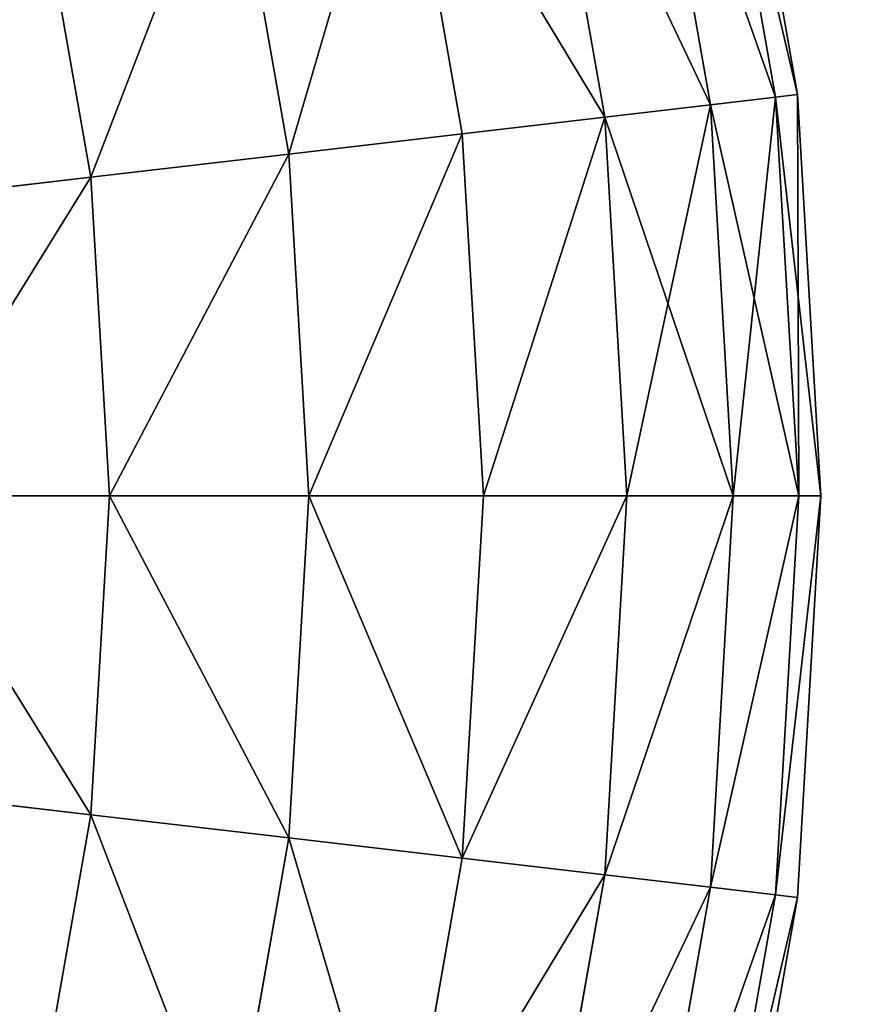
# Model space of a CAD drawing. Units: centimetres. Extents: x -340 to 340, y -257 to 257.
# Drawn here: x -155 to -155, y 25 to 26 of the extents above; entities that cross this region are included whole.
import ezdxf

# ---------------------------------------------------------------- set-up
doc = ezdxf.new("R2010")
doc.units = ezdxf.units.CM
doc.header["$LTSCALE"] = 2.54

# ---------------------------------------------------------------- blocks, each defined once
blk = doc.blocks.new('3DGeom~166_Defintion')
at = {"color": 18, "true_color": 0x000000}
mesh = blk.add_polyface(dxfattribs=at)
corners = [(6523.1225, 5772.2492, 22.6113), (6529.4035, 8305.9681, 22.6113), (6523.1225, 8299.6871, 22.6113), (6529.4035, 5765.9681, 22.6113), (6692.0772, 5765.9681, 22.6113), (6692.0772, 8305.9681, 22.6113), (6698.3582, 5772.2492, 22.6113), (6698.3582, 5780.4147, 22.6113), (7741.7054, 5765.9681, 22.6113), (7735.425, 5780.4147, 22.6113), (7735.425, 5772.2492, 22.6113), (7735.425, 8291.5216, 22.6113), (7735.425, 8299.6871, 22.6113), (7741.7054, 8305.9681, 22.6113), (7807.8026, 5765.9681, 22.6113), (7807.802, 8305.9681, 22.6113), (7814.0843, 8299.6871, 22.6113), (7814.0843, 5772.2498, 22.6113), (7814.0879, 8264.5141, 22.6113), (7814.0879, 5807.4221, 22.6113), (7858.2823, 8264.5141, 22.6113), (7858.2823, 5807.4221, 22.6113), (7912.0702, 8222.1281, 22.6113), (7912.0702, 5849.8081, 22.6113), (6698.508, 5781.5521, 22.6113), (6698.3582, 8291.5216, 22.6113), (6698.508, 8290.3841, 22.6113), (6698.947, 5782.613, 22.6113), (6698.947, 8289.3233, 22.6113), (6699.6461, 8288.4128, 22.6113), (6699.6461, 5783.5234, 22.6113), (6700.5565, 8287.7144, 22.6113), (6700.5565, 5784.2219, 22.6113), (6701.6168, 8287.2753, 22.6113), (6701.6168, 5784.6615, 22.6113), (6702.7548, 8287.125, 22.6113), (6702.7548, 5784.8113, 22.6113), (7731.0284, 5784.8113, 22.6113), (7731.0284, 8287.125, 22.6113), (7732.1658, 5784.6615, 22.6113), (7732.1658, 8287.2753, 22.6113), (7733.2267, 5784.2219, 22.6113), (7733.2267, 8287.7144, 22.6113), (7734.1371, 5783.5234, 22.6113), (7734.1371, 8288.4128, 22.6113), (7734.8356, 5782.613, 22.6113), (7734.8356, 8289.3233, 22.6113), (7735.2746, 8290.3841, 22.6113), (7735.2746, 5781.5521, 22.6113), (6698.3582, 8299.6871, 22.6113)]
mesh.append_faces([[corners[k] for k in face] for face in [(0, 1, 2), (8, 9, 10), (22, 21, 23)]], dxfattribs={"vtx0": -1, "color": 18})
mesh.append_faces([[corners[k] for k in face] for face in [(1, 4, 5), (11, 8, 12), (12, 8, 13), (13, 14, 15), (15, 14, 16), (16, 17, 18), (18, 19, 20), (20, 21, 22), (24, 25, 7), (25, 24, 26), (26, 27, 28), (28, 27, 29), (29, 30, 31), (31, 32, 33), (33, 34, 35), (35, 37, 38), (38, 39, 40), (40, 41, 42), (42, 43, 44), (44, 45, 46), (46, 45, 47), (47, 9, 11), (49, 7, 25)]], dxfattribs={"vtx0": -1, "vtx1": -1, "color": 18})
mesh.append_faces([[corners[k] for k in face] for face in [(9, 8, 11)]], dxfattribs={"vtx0": -1, "vtx1": -1, "vtx2": -1, "color": 18})
mesh.append_faces([[corners[k] for k in face] for face in [(1, 0, 3), (1, 3, 4), (5, 4, 6), (5, 6, 7), (13, 8, 14), (16, 14, 17), (18, 17, 19), (20, 19, 21), (26, 24, 27), (29, 27, 30), (31, 30, 32), (33, 32, 34), (35, 34, 36), (35, 36, 37), (38, 37, 39), (40, 39, 41), (42, 41, 43), (44, 43, 45), (47, 45, 48), (47, 48, 9), (7, 49, 5)]], dxfattribs={"vtx0": -1, "vtx2": -1, "color": 18})
mesh = blk.add_polyface(dxfattribs=at)
corners = [(7741.7054, 8305.9681, 0), (7735.425, 8291.5216, 0), (7735.425, 8299.6871, 0), (7735.425, 5780.4147, 0), (7735.425, 5772.2492, 0), (7741.7054, 5765.9681, 0), (7807.8026, 5765.9681, 0), (7807.802, 8305.9681, 0), (7814.0843, 8299.6871, 0), (7814.0843, 5772.2498, 0), (7814.0879, 8264.5141, 0), (7814.0879, 5807.4221, 0), (7858.2823, 8264.5141, 0), (7858.2823, 5807.4221, 0), (7912.0702, 8222.1281, 0), (7912.0702, 5849.8081, 0), (6529.4035, 8305.9681, 0), (6523.1225, 5772.2492, 0), (6523.1225, 8299.6871, 0), (6529.4035, 5765.9681, 0), (6692.0772, 5765.9681, 0), (6692.0772, 8305.9681, 0), (6698.3582, 8299.6871, 0), (6698.3582, 5780.4147, 0), (6698.3582, 8291.5216, 0), (6698.508, 5781.5521, 0), (6698.508, 8290.3841, 0), (6698.947, 5782.613, 0), (6698.947, 8289.3233, 0), (6699.6461, 8288.4128, 0), (6699.6461, 5783.5234, 0), (6700.5565, 8287.7144, 0), (6700.5565, 5784.2219, 0), (6701.6168, 8287.2753, 0), (6701.6168, 5784.6615, 0), (6702.7548, 8287.125, 0), (6702.7548, 5784.8113, 0), (7731.0284, 8287.125, 0), (7731.0284, 5784.8113, 0), (7732.1658, 5784.6615, 0), (7732.1658, 8287.2753, 0), (7733.2267, 8287.7144, 0), (7733.2267, 5784.2219, 0), (7734.1371, 5783.5234, 0), (7734.1371, 8288.4128, 0), (7734.8356, 5782.613, 0), (7734.8356, 8289.3233, 0), (7735.2746, 8290.3841, 0), (7735.2746, 5781.5521, 0), (6698.3582, 5772.2492, 0)]
mesh.append_faces([[corners[k] for k in face] for face in [(0, 1, 2), (13, 14, 15), (16, 17, 18)]], dxfattribs={"vtx0": -1, "color": 18})
mesh.append_faces([[corners[k] for k in face] for face in [(3, 0, 4), (4, 0, 5), (5, 0, 6), (6, 8, 9), (9, 10, 11), (11, 12, 13), (17, 16, 19), (19, 16, 20), (23, 24, 25), (25, 26, 27), (27, 29, 30), (30, 31, 32), (32, 33, 34), (34, 35, 36), (36, 37, 38), (38, 37, 39), (39, 41, 42), (42, 41, 43), (43, 44, 45), (45, 47, 48), (48, 47, 3)]], dxfattribs={"vtx0": -1, "vtx1": -1, "color": 18})
mesh.append_faces([[corners[k] for k in face] for face in [(1, 0, 3), (20, 22, 23)]], dxfattribs={"vtx0": -1, "vtx1": -1, "vtx2": -1, "color": 18})
mesh.append_faces([[corners[k] for k in face] for face in [(6, 0, 7), (6, 7, 8), (9, 8, 10), (11, 10, 12), (13, 12, 14), (20, 16, 21), (20, 21, 22), (23, 22, 24), (25, 24, 26), (27, 26, 28), (27, 28, 29), (30, 29, 31), (32, 31, 33), (34, 33, 35), (36, 35, 37), (39, 37, 40), (39, 40, 41), (43, 41, 44), (45, 44, 46), (45, 46, 47), (3, 47, 1)]], dxfattribs={"vtx0": -1, "vtx2": -1, "color": 18})
mesh.append_faces([[corners[k] for k in face] for face in [(49, 20, 23)]], dxfattribs={"vtx1": -1, "color": 18})
blk = doc.blocks.new('Group89#1')
at = {"color": 0, "xscale": 0.07960631152776283, "yscale": 0.07960631152776283, "zscale": 0.07960631152776283}
blk.add_blockref('3DGeom~166_Defintion', (-558.07887, -541.86015, 18.6), dxfattribs=at)
blk = doc.blocks.new('Group88#1')
at = {"color": 0}
blk.add_blockref('Group89#1', (0, 0), dxfattribs=at)
blk = doc.blocks.new('3DGeom~702_Defintion')
at = {"color": 0}
for p, q in [((-538.68, 62.96, 180.78), (-527.73, 125.07, 180.78)), ((-538.68, 62.96, 1807.83), (-527.73, 125.07, 1807.83)), ((-538.68, 62.96, 180.78), (-527.73, 125.07, 180.78)), ((-538.68, 62.96, 1807.83), (-527.73, 125.07, 1807.83)), ((-524.35, 124.27, 145.51), (-535.23, 62.56, 145.51)), ((-524.35, 124.27, 145.51), (-535.23, 62.56, 145.51)), ((-524.35, 124.27, 1843.1), (-535.23, 62.56, 1843.1)), ((-524.35, 124.27, 1843.1), (-535.23, 62.56, 1843.1)), ((-514.34, 121.9, 1877.01), (-525.01, 61.37, 1877.01)), ((-514.34, 121.9, 1877.01), (-525.01, 61.37, 1877.01)), ((-498.08, 118.05, 80.35), (-508.42, 59.43, 80.35)), ((-498.08, 118.05, 80.35), (-508.42, 59.43, 80.35)), ((-498.08, 118.05, 1908.27), (-508.42, 59.43, 1908.27)), ((-498.08, 118.05, 1908.27), (-508.42, 59.43, 1908.27)), ((-476.21, 112.86, 52.95), (-486.09, 56.82, 52.95)), ((-476.21, 112.86, 52.95), (-486.09, 56.82, 52.95)), ((-476.21, 112.86, 1935.66), (-486.09, 56.82, 1935.66)), ((-476.21, 112.86, 1935.66), (-486.09, 56.82, 1935.66)), ((-449.55, 106.55, 30.47), (-458.88, 53.64, 30.47)), ((-449.55, 106.55, 30.47), (-458.88, 53.64, 30.47)), ((-449.55, 106.55, 1958.14), (-458.88, 53.64, 1958.14)), ((-449.55, 106.55, 1958.14), (-458.88, 53.64, 1958.14)), ((-419.14, 99.34, 13.76), (-427.84, 50.01, 13.76)), ((-419.14, 99.34, 13.76), (-427.84, 50.01, 13.76)), ((-419.14, 99.34, 1974.85), (-427.84, 50.01, 1974.85)), ((-419.14, 99.34, 1974.85), (-427.84, 50.01, 1974.85)), ((-542.35, 0, 180.78), (-538.68, 62.96, 180.78)), ((-542.35, 0, 180.78), (-538.68, 62.96, 180.78)), ((-538.88, 0, 145.51), (-535.23, 62.56, 145.51)), ((-538.88, 0, 145.51), (-535.23, 62.56, 145.51)), ((-535.23, 62.56, 1843.1), (-538.88, 0, 1843.1)), ((-535.23, 62.56, 1843.1), (-538.88, 0, 1843.1)), ((-535.23, 62.56, 145.51), (-538.68, 62.96, 180.78)), ((-535.23, 62.56, 145.51), (-538.68, 62.96, 180.78)), ((-538.68, 62.96, 180.78), (-538.68, 62.96, 1807.83)), ((-538.68, 62.96, 180.78), (-538.68, 62.96, 1807.83)), ((-535.23, 62.56, 1843.1), (-538.68, 62.96, 1807.83)), ((-535.23, 62.56, 1843.1), (-538.68, 62.96, 1807.83)), ((-525.01, 61.37, 111.6), (-535.23, 62.56, 145.51)), ((-525.01, 61.37, 111.6), (-535.23, 62.56, 145.51)), ((-535.23, 62.56, 1843.1), (-525.01, 61.37, 1877.01)), ((-535.23, 62.56, 1843.1), (-525.01, 61.37, 1877.01)), ((-525.01, 61.37, 1877.01), (-528.59, 0, 1877.01)), ((-525.01, 61.37, 1877.01), (-528.59, 0, 1877.01)), ((-508.42, 59.43, 80.35), (-525.01, 61.37, 111.6)), ((-508.42, 59.43, 80.35), (-525.01, 61.37, 111.6)), ((-525.01, 61.37, 1877.01), (-508.42, 59.43, 1908.27)), ((-525.01, 61.37, 1877.01), (-508.42, 59.43, 1908.27)), ((-511.88, 0, 80.35), (-508.42, 59.43, 80.35)), ((-511.88, 0, 80.35), (-508.42, 59.43, 80.35)), ((-508.42, 59.43, 1908.27), (-511.88, 0, 1908.27)), ((-508.42, 59.43, 1908.27), (-511.88, 0, 1908.27)), ((-486.09, 56.82, 52.95), (-508.42, 59.43, 80.35)), ((-486.09, 56.82, 52.95), (-508.42, 59.43, 80.35)), ((-508.42, 59.43, 1908.27), (-486.09, 56.82, 1935.66)), ((-508.42, 59.43, 1908.27), (-486.09, 56.82, 1935.66)), ((-489.4, 0, 52.95), (-486.09, 56.82, 52.95)), ((-489.4, 0, 52.95), (-486.09, 56.82, 52.95)), ((-486.09, 56.82, 1935.66), (-489.4, 0, 1935.66)), ((-486.09, 56.82, 1935.66), (-489.4, 0, 1935.66)), ((-458.88, 53.64, 30.47), (-486.09, 56.82, 52.95)), ((-458.88, 53.64, 30.47), (-486.09, 56.82, 52.95)), ((-486.09, 56.82, 1935.66), (-458.88, 53.64, 1958.14)), ((-486.09, 56.82, 1935.66), (-458.88, 53.64, 1958.14)), ((-462, 0, 30.47), (-458.88, 53.64, 30.47)), ((-462, 0, 30.47), (-458.88, 53.64, 30.47)), ((-458.88, 53.64, 1958.14), (-462, 0, 1958.14)), ((-458.88, 53.64, 1958.14), (-462, 0, 1958.14)), ((-427.84, 50.01, 13.76), (-458.88, 53.64, 30.47)), ((-427.84, 50.01, 13.76), (-458.88, 53.64, 30.47)), ((-458.88, 53.64, 1958.14), (-427.84, 50.01, 1974.85)), ((-458.88, 53.64, 1958.14), (-427.84, 50.01, 1974.85)), ((-430.75, 0, 13.76), (-427.84, 50.01, 13.76)), ((-430.75, 0, 13.76), (-427.84, 50.01, 13.76)), ((-427.84, 50.01, 1974.85), (-430.75, 0, 1974.85)), ((-427.84, 50.01, 1974.85), (-430.75, 0, 1974.85)), ((-394.15, 46.07, 3.47), (-427.84, 50.01, 13.76)), ((-394.15, 46.07, 3.47), (-427.84, 50.01, 13.76)), ((-427.84, 50.01, 1974.85), (-394.15, 46.07, 1985.14)), ((-427.84, 50.01, 1974.85), (-394.15, 46.07, 1985.14)), ((-538.68, -62.96, 180.78), (-542.35, 0, 180.78)), ((-542.35, 0, 180.78), (-538.88, 0, 145.51)), ((-542.35, 0, 180.78), (-538.88, 0, 145.51)), ((-542.35, 0, 1807.83), (-542.35, 0, 180.78)), ((-538.68, -62.96, 180.78), (-542.35, 0, 180.78)), ((-542.35, 0, 1807.83), (-542.35, 0, 180.78)), ((-538.88, 0, 1843.1), (-542.35, 0, 1807.83)), ((-538.88, 0, 1843.1), (-542.35, 0, 1807.83)), ((-535.23, -62.56, 145.51), (-538.88, 0, 145.51)), ((-538.88, 0, 145.51), (-528.59, 0, 111.6)), ((-535.23, -62.56, 145.51), (-538.88, 0, 145.51)), ((-538.88, 0, 145.51), (-528.59, 0, 111.6)), ((-528.59, 0, 1877.01), (-538.88, 0, 1843.1)), ((-538.88, 0, 1843.1), (-535.23, -62.56, 1843.1)), ((-538.88, 0, 1843.1), (-535.23, -62.56, 1843.1)), ((-528.59, 0, 1877.01), (-538.88, 0, 1843.1)), ((-525.01, -61.37, 111.6), (-528.59, 0, 111.6)), ((-525.01, -61.37, 111.6), (-528.59, 0, 111.6)), ((-511.88, 0, 1908.27), (-528.59, 0, 1877.01)), ((-528.59, 0, 1877.01), (-525.01, -61.37, 1877.01)), ((-528.59, 0, 1877.01), (-525.01, -61.37, 1877.01)), ((-511.88, 0, 1908.27), (-528.59, 0, 1877.01)), ((-511.88, 0, 80.35), (-489.4, 0, 52.95)), ((-511.88, 0, 80.35), (-489.4, 0, 52.95)), ((-489.4, 0, 1935.66), (-511.88, 0, 1908.27)), ((-511.88, 0, 1908.27), (-508.42, -59.43, 1908.27)), ((-511.88, 0, 1908.27), (-508.42, -59.43, 1908.27)), ((-489.4, 0, 1935.66), (-511.88, 0, 1908.27)), ((-486.09, -56.82, 52.95), (-489.4, 0, 52.95)), ((-489.4, 0, 52.95), (-462, 0, 30.47)), ((-486.09, -56.82, 52.95), (-489.4, 0, 52.95)), ((-489.4, 0, 52.95), (-462, 0, 30.47)), ((-462, 0, 1958.14), (-489.4, 0, 1935.66)), ((-489.4, 0, 1935.66), (-486.09, -56.82, 1935.66)), ((-489.4, 0, 1935.66), (-486.09, -56.82, 1935.66)), ((-462, 0, 1958.14), (-489.4, 0, 1935.66)), ((-458.88, -53.64, 30.47), (-462, 0, 30.47)), ((-462, 0, 30.47), (-430.75, 0, 13.76)), ((-458.88, -53.64, 30.47), (-462, 0, 30.47)), ((-462, 0, 30.47), (-430.75, 0, 13.76)), ((-430.75, 0, 1974.85), (-462, 0, 1958.14)), ((-462, 0, 1958.14), (-458.88, -53.64, 1958.14)), ((-462, 0, 1958.14), (-458.88, -53.64, 1958.14)), ((-430.75, 0, 1974.85), (-462, 0, 1958.14)), ((-427.84, -50.01, 13.76), (-430.75, 0, 13.76)), ((-430.75, 0, 13.76), (-396.83, 0, 3.47)), ((-427.84, -50.01, 13.76), (-430.75, 0, 13.76)), ((-430.75, 0, 13.76), (-396.83, 0, 3.47)), ((-396.83, 0, 1985.14), (-430.75, 0, 1974.85)), ((-430.75, 0, 1974.85), (-427.84, -50.01, 1974.85)), ((-430.75, 0, 1974.85), (-427.84, -50.01, 1974.85)), ((-396.83, 0, 1985.14), (-430.75, 0, 1974.85)), ((-427.84, -50.01, 13.76), (-394.15, -46.07, 3.47)), ((-427.84, -50.01, 13.76), (-394.15, -46.07, 3.47)), ((-394.15, -46.07, 1985.14), (-427.84, -50.01, 1974.85)), ((-394.15, -46.07, 1985.14), (-427.84, -50.01, 1974.85)), ((-458.88, -53.64, 30.47), (-427.84, -50.01, 13.76)), ((-458.88, -53.64, 30.47), (-427.84, -50.01, 13.76)), ((-427.84, -50.01, 1974.85), (-458.88, -53.64, 1958.14)), ((-427.84, -50.01, 1974.85), (-458.88, -53.64, 1958.14)), ((-419.14, -99.34, 13.76), (-427.84, -50.01, 13.76)), ((-419.14, -99.34, 13.76), (-427.84, -50.01, 13.76)), ((-419.14, -99.34, 1974.85), (-427.84, -50.01, 1974.85)), ((-419.14, -99.34, 1974.85), (-427.84, -50.01, 1974.85)), ((-486.09, -56.82, 52.95), (-458.88, -53.64, 30.47)), ((-486.09, -56.82, 52.95), (-458.88, -53.64, 30.47)), ((-458.88, -53.64, 1958.14), (-486.09, -56.82, 1935.66)), ((-458.88, -53.64, 1958.14), (-486.09, -56.82, 1935.66)), ((-449.55, -106.55, 30.47), (-458.88, -53.64, 30.47)), ((-449.55, -106.55, 30.47), (-458.88, -53.64, 30.47)), ((-449.55, -106.55, 1958.14), (-458.88, -53.64, 1958.14)), ((-449.55, -106.55, 1958.14), (-458.88, -53.64, 1958.14)), ((-508.42, -59.43, 80.35), (-486.09, -56.82, 52.95)), ((-508.42, -59.43, 80.35), (-486.09, -56.82, 52.95)), ((-486.09, -56.82, 1935.66), (-508.42, -59.43, 1908.27)), ((-486.09, -56.82, 1935.66), (-508.42, -59.43, 1908.27)), ((-476.21, -112.86, 52.95), (-486.09, -56.82, 52.95)), ((-476.21, -112.86, 52.95), (-486.09, -56.82, 52.95)), ((-476.21, -112.86, 1935.66), (-486.09, -56.82, 1935.66)), ((-476.21, -112.86, 1935.66), (-486.09, -56.82, 1935.66)), ((-525.01, -61.37, 111.6), (-508.42, -59.43, 80.35)), ((-525.01, -61.37, 111.6), (-508.42, -59.43, 80.35)), ((-508.42, -59.43, 1908.27), (-525.01, -61.37, 1877.01)), ((-508.42, -59.43, 1908.27), (-525.01, -61.37, 1877.01)), ((-498.08, -118.05, 1908.27), (-508.42, -59.43, 1908.27)), ((-498.08, -118.05, 1908.27), (-508.42, -59.43, 1908.27)), ((-535.23, -62.56, 145.51), (-525.01, -61.37, 111.6)), ((-535.23, -62.56, 145.51), (-525.01, -61.37, 111.6)), ((-525.01, -61.37, 1877.01), (-535.23, -62.56, 1843.1)), ((-525.01, -61.37, 1877.01), (-535.23, -62.56, 1843.1)), ((-514.34, -121.9, 111.6), (-525.01, -61.37, 111.6)), ((-514.34, -121.9, 111.6), (-525.01, -61.37, 111.6)), ((-514.34, -121.9, 1877.01), (-525.01, -61.37, 1877.01)), ((-514.34, -121.9, 1877.01), (-525.01, -61.37, 1877.01)), ((-535.23, -62.56, 145.51), (-538.68, -62.96, 180.78)), ((-535.23, -62.56, 145.51), (-538.68, -62.96, 180.78)), ((-535.23, -62.56, 1843.1), (-538.68, -62.96, 1807.83)), ((-535.23, -62.56, 1843.1), (-538.68, -62.96, 1807.83)), ((-527.73, -125.07, 180.78), (-538.68, -62.96, 180.78)), ((-527.73, -125.07, 1807.83), (-538.68, -62.96, 1807.83)), ((-538.68, -62.96, 1807.83), (-538.68, -62.96, 180.78)), ((-527.73, -125.07, 180.78), (-538.68, -62.96, 180.78)), ((-538.68, -62.96, 1807.83), (-538.68, -62.96, 180.78)), ((-527.73, -125.07, 1807.83), (-538.68, -62.96, 1807.83)), ((-524.35, -124.27, 145.51), (-535.23, -62.56, 145.51)), ((-524.35, -124.27, 145.51), (-535.23, -62.56, 145.51)), ((-524.35, -124.27, 1843.1), (-535.23, -62.56, 1843.1)), ((-524.35, -124.27, 1843.1), (-535.23, -62.56, 1843.1))]:
    blk.add_line(p, q, dxfattribs=at)
at = {"color": 254, "true_color": 0xe2e2e2}
for p, q in [((-514.34, 121.9, 111.6), (-525.01, 61.37, 111.6)), ((-514.34, 121.9, 111.6), (-525.01, 61.37, 111.6)), ((-542.35, 0, 1807.83), (-538.68, 62.96, 1807.83)), ((-538.68, 62.96, 1807.83), (-542.35, 0, 1807.83)), ((-528.59, 0, 111.6), (-525.01, 61.37, 111.6)), ((-528.59, 0, 111.6), (-525.01, 61.37, 111.6)), ((-538.68, -62.96, 1807.83), (-542.35, 0, 1807.83)), ((-542.35, 0, 1807.83), (-538.68, -62.96, 1807.83)), ((-528.59, 0, 111.6), (-511.88, 0, 80.35)), ((-528.59, 0, 111.6), (-511.88, 0, 80.35)), ((-508.42, -59.43, 80.35), (-511.88, 0, 80.35)), ((-508.42, -59.43, 80.35), (-511.88, 0, 80.35)), ((-498.08, -118.05, 80.35), (-508.42, -59.43, 80.35)), ((-498.08, -118.05, 80.35), (-508.42, -59.43, 80.35))]:
    blk.add_line(p, q, dxfattribs=at)
mesh = blk.add_polyface(dxfattribs=at)
corners = [(-538.68, 62.96, 180.78), (-524.35, 124.27, 145.51), (-535.23, 62.56, 145.51), (-527.73, 125.07, 180.78)]
mesh.append_faces([[corners[k] for k in face] for face in [(0, 1, 2), (1, 0, 3)]], dxfattribs={"vtx0": -1, "color": 254})
mesh = blk.add_polyface(dxfattribs=at)
corners = [(-538.68, 62.96, 1807.83), (-527.73, 125.07, 180.78), (-538.68, 62.96, 180.78), (-527.73, 125.07, 1807.83)]
mesh.append_faces([[corners[k] for k in face] for face in [(0, 1, 2), (1, 0, 3)]], dxfattribs={"vtx0": -1, "color": 254})
mesh = blk.add_polyface(dxfattribs=at)
corners = [(-524.35, 124.27, 1843.1), (-538.68, 62.96, 1807.83), (-535.23, 62.56, 1843.1), (-527.73, 125.07, 1807.83)]
mesh.append_faces([[corners[k] for k in face] for face in [(0, 1, 2), (1, 0, 3)]], dxfattribs={"vtx0": -1, "color": 254})
mesh = blk.add_polyface(dxfattribs=at)
corners = [(-535.23, 62.56, 145.51), (-514.34, 121.9, 111.6), (-525.01, 61.37, 111.6), (-524.35, 124.27, 145.51)]
mesh.append_faces([[corners[k] for k in face] for face in [(0, 1, 2), (1, 0, 3)]], dxfattribs={"vtx0": -1, "color": 254})
mesh = blk.add_polyface(dxfattribs=at)
corners = [(-514.34, 121.9, 1877.01), (-535.23, 62.56, 1843.1), (-525.01, 61.37, 1877.01), (-524.35, 124.27, 1843.1)]
mesh.append_faces([[corners[k] for k in face] for face in [(0, 1, 2), (1, 0, 3)]], dxfattribs={"vtx0": -1, "color": 254})
mesh = blk.add_polyface(dxfattribs=at)
corners = [(-525.01, 61.37, 111.6), (-498.08, 118.05, 80.35), (-508.42, 59.43, 80.35), (-514.34, 121.9, 111.6)]
mesh.append_faces([[corners[k] for k in face] for face in [(0, 1, 2), (1, 0, 3)]], dxfattribs={"vtx0": -1, "color": 254})
mesh = blk.add_polyface(dxfattribs=at)
corners = [(-498.08, 118.05, 1908.27), (-525.01, 61.37, 1877.01), (-508.42, 59.43, 1908.27), (-514.34, 121.9, 1877.01)]
mesh.append_faces([[corners[k] for k in face] for face in [(0, 1, 2), (1, 0, 3)]], dxfattribs={"vtx0": -1, "color": 254})
mesh = blk.add_polyface(dxfattribs=at)
corners = [(-508.42, 59.43, 80.35), (-476.21, 112.86, 52.95), (-486.09, 56.82, 52.95), (-498.08, 118.05, 80.35)]
mesh.append_faces([[corners[k] for k in face] for face in [(0, 1, 2), (1, 0, 3)]], dxfattribs={"vtx0": -1, "color": 254})
mesh = blk.add_polyface(dxfattribs=at)
corners = [(-476.21, 112.86, 1935.66), (-508.42, 59.43, 1908.27), (-486.09, 56.82, 1935.66), (-498.08, 118.05, 1908.27)]
mesh.append_faces([[corners[k] for k in face] for face in [(0, 1, 2), (1, 0, 3)]], dxfattribs={"vtx0": -1, "color": 254})
mesh = blk.add_polyface(dxfattribs=at)
corners = [(-476.21, 112.86, 52.95), (-458.88, 53.64, 30.47), (-486.09, 56.82, 52.95), (-449.55, 106.55, 30.47)]
mesh.append_faces([[corners[k] for k in face] for face in [(0, 1, 2), (1, 0, 3)]], dxfattribs={"vtx0": -1, "color": 254})
mesh = blk.add_polyface(dxfattribs=at)
corners = [(-458.88, 53.64, 1958.14), (-476.21, 112.86, 1935.66), (-486.09, 56.82, 1935.66), (-449.55, 106.55, 1958.14)]
mesh.append_faces([[corners[k] for k in face] for face in [(0, 1, 2), (1, 0, 3)]], dxfattribs={"vtx0": -1, "color": 254})
mesh = blk.add_polyface(dxfattribs=at)
corners = [(-449.55, 106.55, 30.47), (-427.84, 50.01, 13.76), (-458.88, 53.64, 30.47), (-419.14, 99.34, 13.76)]
mesh.append_faces([[corners[k] for k in face] for face in [(0, 1, 2), (1, 0, 3)]], dxfattribs={"vtx0": -1, "color": 254})
mesh = blk.add_polyface(dxfattribs=at)
corners = [(-427.84, 50.01, 1974.85), (-449.55, 106.55, 1958.14), (-458.88, 53.64, 1958.14), (-419.14, 99.34, 1974.85)]
mesh.append_faces([[corners[k] for k in face] for face in [(0, 1, 2), (1, 0, 3)]], dxfattribs={"vtx0": -1, "color": 254})
mesh = blk.add_polyface(dxfattribs=at)
corners = [(-419.14, 99.34, 13.76), (-394.15, 46.07, 3.47), (-427.84, 50.01, 13.76), (-386.14, 91.52, 3.47)]
mesh.append_faces([[corners[k] for k in face] for face in [(0, 1, 2), (1, 0, 3)]], dxfattribs={"vtx0": -1, "color": 254})
mesh = blk.add_polyface(dxfattribs=at)
corners = [(-394.15, 46.07, 1985.14), (-419.14, 99.34, 1974.85), (-427.84, 50.01, 1974.85), (-386.14, 91.52, 1985.14)]
mesh.append_faces([[corners[k] for k in face] for face in [(0, 1, 2), (1, 0, 3)]], dxfattribs={"vtx0": -1, "color": 254})
mesh = blk.add_polyface(dxfattribs=at)
corners = [(-538.68, 62.96, 180.78), (-538.88, 0, 145.51), (-542.35, 0, 180.78), (-535.23, 62.56, 145.51)]
mesh.append_faces([[corners[k] for k in face] for face in [(0, 1, 2), (1, 0, 3)]], dxfattribs={"vtx0": -1, "color": 254})
mesh = blk.add_polyface(dxfattribs=at)
corners = [(-538.68, 62.96, 1807.83), (-542.35, 0, 180.78), (-542.35, 0, 1807.83), (-538.68, 62.96, 180.78)]
mesh.append_faces([[corners[k] for k in face] for face in [(0, 1, 2), (1, 0, 3)]], dxfattribs={"vtx0": -1, "color": 254})
mesh = blk.add_polyface(dxfattribs=at)
corners = [(-535.23, 62.56, 1843.1), (-542.35, 0, 1807.83), (-538.88, 0, 1843.1), (-538.68, 62.96, 1807.83)]
mesh.append_faces([[corners[k] for k in face] for face in [(0, 1, 2), (1, 0, 3)]], dxfattribs={"vtx0": -1, "color": 254})
mesh = blk.add_polyface(dxfattribs=at)
corners = [(-535.23, 62.56, 145.51), (-528.59, 0, 111.6), (-538.88, 0, 145.51), (-525.01, 61.37, 111.6)]
mesh.append_faces([[corners[k] for k in face] for face in [(0, 1, 2), (1, 0, 3)]], dxfattribs={"vtx0": -1, "color": 254})
mesh = blk.add_polyface(dxfattribs=at)
corners = [(-525.01, 61.37, 1877.01), (-538.88, 0, 1843.1), (-528.59, 0, 1877.01), (-535.23, 62.56, 1843.1)]
mesh.append_faces([[corners[k] for k in face] for face in [(0, 1, 2), (1, 0, 3)]], dxfattribs={"vtx0": -1, "color": 254})
mesh = blk.add_polyface(dxfattribs=at)
corners = [(-525.01, 61.37, 111.6), (-511.88, 0, 80.35), (-528.59, 0, 111.6), (-508.42, 59.43, 80.35)]
mesh.append_faces([[corners[k] for k in face] for face in [(0, 1, 2), (1, 0, 3)]], dxfattribs={"vtx0": -1, "color": 254})
mesh = blk.add_polyface(dxfattribs=at)
corners = [(-508.42, 59.43, 1908.27), (-528.59, 0, 1877.01), (-511.88, 0, 1908.27), (-525.01, 61.37, 1877.01)]
mesh.append_faces([[corners[k] for k in face] for face in [(0, 1, 2), (1, 0, 3)]], dxfattribs={"vtx0": -1, "color": 254})
mesh = blk.add_polyface(dxfattribs=at)
corners = [(-508.42, 59.43, 80.35), (-489.4, 0, 52.95), (-511.88, 0, 80.35), (-486.09, 56.82, 52.95)]
mesh.append_faces([[corners[k] for k in face] for face in [(0, 1, 2), (1, 0, 3)]], dxfattribs={"vtx0": -1, "color": 254})
mesh = blk.add_polyface(dxfattribs=at)
corners = [(-489.4, 0, 1935.66), (-508.42, 59.43, 1908.27), (-511.88, 0, 1908.27), (-486.09, 56.82, 1935.66)]
mesh.append_faces([[corners[k] for k in face] for face in [(0, 1, 2), (1, 0, 3)]], dxfattribs={"vtx0": -1, "color": 254})
mesh = blk.add_polyface(dxfattribs=at)
corners = [(-486.09, 56.82, 52.95), (-462, 0, 30.47), (-489.4, 0, 52.95), (-458.88, 53.64, 30.47)]
mesh.append_faces([[corners[k] for k in face] for face in [(0, 1, 2), (1, 0, 3)]], dxfattribs={"vtx0": -1, "color": 254})
mesh = blk.add_polyface(dxfattribs=at)
corners = [(-462, 0, 1958.14), (-486.09, 56.82, 1935.66), (-489.4, 0, 1935.66), (-458.88, 53.64, 1958.14)]
mesh.append_faces([[corners[k] for k in face] for face in [(0, 1, 2), (1, 0, 3)]], dxfattribs={"vtx0": -1, "color": 254})
mesh = blk.add_polyface(dxfattribs=at)
corners = [(-458.88, 53.64, 30.47), (-430.75, 0, 13.76), (-462, 0, 30.47), (-427.84, 50.01, 13.76)]
mesh.append_faces([[corners[k] for k in face] for face in [(0, 1, 2), (1, 0, 3)]], dxfattribs={"vtx0": -1, "color": 254})
mesh = blk.add_polyface(dxfattribs=at)
corners = [(-430.75, 0, 1974.85), (-458.88, 53.64, 1958.14), (-462, 0, 1958.14), (-427.84, 50.01, 1974.85)]
mesh.append_faces([[corners[k] for k in face] for face in [(0, 1, 2), (1, 0, 3)]], dxfattribs={"vtx0": -1, "color": 254})
mesh = blk.add_polyface(dxfattribs=at)
corners = [(-427.84, 50.01, 13.76), (-396.83, 0, 3.47), (-430.75, 0, 13.76), (-394.15, 46.07, 3.47)]
mesh.append_faces([[corners[k] for k in face] for face in [(0, 1, 2), (1, 0, 3)]], dxfattribs={"vtx0": -1, "color": 254})
mesh = blk.add_polyface(dxfattribs=at)
corners = [(-396.83, 0, 1985.14), (-427.84, 50.01, 1974.85), (-430.75, 0, 1974.85), (-394.15, 46.07, 1985.14)]
mesh.append_faces([[corners[k] for k in face] for face in [(0, 1, 2), (1, 0, 3)]], dxfattribs={"vtx0": -1, "color": 254})
mesh = blk.add_polyface(dxfattribs=at)
corners = [(-542.35, 0, 180.78), (-535.23, -62.56, 145.51), (-538.68, -62.96, 180.78), (-538.88, 0, 145.51)]
mesh.append_faces([[corners[k] for k in face] for face in [(0, 1, 2), (1, 0, 3)]], dxfattribs={"vtx0": -1, "color": 254})
mesh = blk.add_polyface(dxfattribs=at)
corners = [(-542.35, 0, 1807.83), (-538.68, -62.96, 180.78), (-538.68, -62.96, 1807.83), (-542.35, 0, 180.78)]
mesh.append_faces([[corners[k] for k in face] for face in [(0, 1, 2), (1, 0, 3)]], dxfattribs={"vtx0": -1, "color": 254})
mesh = blk.add_polyface(dxfattribs=at)
corners = [(-535.23, -62.56, 1843.1), (-542.35, 0, 1807.83), (-538.68, -62.96, 1807.83), (-538.88, 0, 1843.1)]
mesh.append_faces([[corners[k] for k in face] for face in [(0, 1, 2), (1, 0, 3)]], dxfattribs={"vtx0": -1, "color": 254})
mesh = blk.add_polyface(dxfattribs=at)
corners = [(-538.88, 0, 145.51), (-525.01, -61.37, 111.6), (-535.23, -62.56, 145.51), (-528.59, 0, 111.6)]
mesh.append_faces([[corners[k] for k in face] for face in [(0, 1, 2), (1, 0, 3)]], dxfattribs={"vtx0": -1, "color": 254})
mesh = blk.add_polyface(dxfattribs=at)
corners = [(-525.01, -61.37, 1877.01), (-538.88, 0, 1843.1), (-535.23, -62.56, 1843.1), (-528.59, 0, 1877.01)]
mesh.append_faces([[corners[k] for k in face] for face in [(0, 1, 2), (1, 0, 3)]], dxfattribs={"vtx0": -1, "color": 254})
mesh = blk.add_polyface(dxfattribs=at)
corners = [(-528.59, 0, 111.6), (-508.42, -59.43, 80.35), (-525.01, -61.37, 111.6), (-511.88, 0, 80.35)]
mesh.append_faces([[corners[k] for k in face] for face in [(0, 1, 2), (1, 0, 3)]], dxfattribs={"vtx0": -1, "color": 254})
mesh = blk.add_polyface(dxfattribs=at)
corners = [(-508.42, -59.43, 1908.27), (-528.59, 0, 1877.01), (-525.01, -61.37, 1877.01), (-511.88, 0, 1908.27)]
mesh.append_faces([[corners[k] for k in face] for face in [(0, 1, 2), (1, 0, 3)]], dxfattribs={"vtx0": -1, "color": 254})
mesh = blk.add_polyface(dxfattribs=at)
corners = [(-511.88, 0, 80.35), (-486.09, -56.82, 52.95), (-508.42, -59.43, 80.35), (-489.4, 0, 52.95)]
mesh.append_faces([[corners[k] for k in face] for face in [(0, 1, 2), (1, 0, 3)]], dxfattribs={"vtx0": -1, "color": 254})
mesh = blk.add_polyface(dxfattribs=at)
corners = [(-486.09, -56.82, 1935.66), (-511.88, 0, 1908.27), (-508.42, -59.43, 1908.27), (-489.4, 0, 1935.66)]
mesh.append_faces([[corners[k] for k in face] for face in [(0, 1, 2), (1, 0, 3)]], dxfattribs={"vtx0": -1, "color": 254})
mesh = blk.add_polyface(dxfattribs=at)
corners = [(-462, 0, 30.47), (-486.09, -56.82, 52.95), (-489.4, 0, 52.95), (-458.88, -53.64, 30.47)]
mesh.append_faces([[corners[k] for k in face] for face in [(0, 1, 2), (1, 0, 3)]], dxfattribs={"vtx0": -1, "color": 254})
mesh = blk.add_polyface(dxfattribs=at)
corners = [(-486.09, -56.82, 1935.66), (-462, 0, 1958.14), (-489.4, 0, 1935.66), (-458.88, -53.64, 1958.14)]
mesh.append_faces([[corners[k] for k in face] for face in [(0, 1, 2), (1, 0, 3)]], dxfattribs={"vtx0": -1, "color": 254})
mesh = blk.add_polyface(dxfattribs=at)
corners = [(-430.75, 0, 13.76), (-458.88, -53.64, 30.47), (-462, 0, 30.47), (-427.84, -50.01, 13.76)]
mesh.append_faces([[corners[k] for k in face] for face in [(0, 1, 2), (1, 0, 3)]], dxfattribs={"vtx0": -1, "color": 254})
mesh = blk.add_polyface(dxfattribs=at)
corners = [(-458.88, -53.64, 1958.14), (-430.75, 0, 1974.85), (-462, 0, 1958.14), (-427.84, -50.01, 1974.85)]
mesh.append_faces([[corners[k] for k in face] for face in [(0, 1, 2), (1, 0, 3)]], dxfattribs={"vtx0": -1, "color": 254})
mesh = blk.add_polyface(dxfattribs=at)
corners = [(-396.83, 0, 3.47), (-427.84, -50.01, 13.76), (-430.75, 0, 13.76), (-394.15, -46.07, 3.47)]
mesh.append_faces([[corners[k] for k in face] for face in [(0, 1, 2), (1, 0, 3)]], dxfattribs={"vtx0": -1, "color": 254})
mesh = blk.add_polyface(dxfattribs=at)
corners = [(-427.84, -50.01, 1974.85), (-396.83, 0, 1985.14), (-430.75, 0, 1974.85), (-394.15, -46.07, 1985.14)]
mesh.append_faces([[corners[k] for k in face] for face in [(0, 1, 2), (1, 0, 3)]], dxfattribs={"vtx0": -1, "color": 254})
mesh = blk.add_polyface(dxfattribs=at)
corners = [(-394.15, -46.07, 3.47), (-419.14, -99.34, 13.76), (-427.84, -50.01, 13.76), (-386.14, -91.52, 3.47)]
mesh.append_faces([[corners[k] for k in face] for face in [(0, 1, 2), (1, 0, 3)]], dxfattribs={"vtx0": -1, "color": 254})
mesh = blk.add_polyface(dxfattribs=at)
corners = [(-419.14, -99.34, 1974.85), (-394.15, -46.07, 1985.14), (-427.84, -50.01, 1974.85), (-386.14, -91.52, 1985.14)]
mesh.append_faces([[corners[k] for k in face] for face in [(0, 1, 2), (1, 0, 3)]], dxfattribs={"vtx0": -1, "color": 254})
mesh = blk.add_polyface(dxfattribs=at)
corners = [(-427.84, -50.01, 13.76), (-449.55, -106.55, 30.47), (-458.88, -53.64, 30.47), (-419.14, -99.34, 13.76)]
mesh.append_faces([[corners[k] for k in face] for face in [(0, 1, 2), (1, 0, 3)]], dxfattribs={"vtx0": -1, "color": 254})
mesh = blk.add_polyface(dxfattribs=at)
corners = [(-449.55, -106.55, 1958.14), (-427.84, -50.01, 1974.85), (-458.88, -53.64, 1958.14), (-419.14, -99.34, 1974.85)]
mesh.append_faces([[corners[k] for k in face] for face in [(0, 1, 2), (1, 0, 3)]], dxfattribs={"vtx0": -1, "color": 254})
mesh = blk.add_polyface(dxfattribs=at)
corners = [(-458.88, -53.64, 30.47), (-476.21, -112.86, 52.95), (-486.09, -56.82, 52.95), (-449.55, -106.55, 30.47)]
mesh.append_faces([[corners[k] for k in face] for face in [(0, 1, 2), (1, 0, 3)]], dxfattribs={"vtx0": -1, "color": 254})
mesh = blk.add_polyface(dxfattribs=at)
corners = [(-476.21, -112.86, 1935.66), (-458.88, -53.64, 1958.14), (-486.09, -56.82, 1935.66), (-449.55, -106.55, 1958.14)]
mesh.append_faces([[corners[k] for k in face] for face in [(0, 1, 2), (1, 0, 3)]], dxfattribs={"vtx0": -1, "color": 254})
mesh = blk.add_polyface(dxfattribs=at)
corners = [(-508.42, -59.43, 80.35), (-476.21, -112.86, 52.95), (-498.08, -118.05, 80.35), (-486.09, -56.82, 52.95)]
mesh.append_faces([[corners[k] for k in face] for face in [(0, 1, 2), (1, 0, 3)]], dxfattribs={"vtx0": -1, "color": 254})
mesh = blk.add_polyface(dxfattribs=at)
corners = [(-476.21, -112.86, 1935.66), (-508.42, -59.43, 1908.27), (-498.08, -118.05, 1908.27), (-486.09, -56.82, 1935.66)]
mesh.append_faces([[corners[k] for k in face] for face in [(0, 1, 2), (1, 0, 3)]], dxfattribs={"vtx0": -1, "color": 254})
mesh = blk.add_polyface(dxfattribs=at)
corners = [(-525.01, -61.37, 111.6), (-498.08, -118.05, 80.35), (-514.34, -121.9, 111.6), (-508.42, -59.43, 80.35)]
mesh.append_faces([[corners[k] for k in face] for face in [(0, 1, 2), (1, 0, 3)]], dxfattribs={"vtx0": -1, "color": 254})
mesh = blk.add_polyface(dxfattribs=at)
corners = [(-498.08, -118.05, 1908.27), (-525.01, -61.37, 1877.01), (-514.34, -121.9, 1877.01), (-508.42, -59.43, 1908.27)]
mesh.append_faces([[corners[k] for k in face] for face in [(0, 1, 2), (1, 0, 3)]], dxfattribs={"vtx0": -1, "color": 254})
mesh = blk.add_polyface(dxfattribs=at)
corners = [(-535.23, -62.56, 145.51), (-514.34, -121.9, 111.6), (-524.35, -124.27, 145.51), (-525.01, -61.37, 111.6)]
mesh.append_faces([[corners[k] for k in face] for face in [(0, 1, 2), (1, 0, 3)]], dxfattribs={"vtx0": -1, "color": 254})
mesh = blk.add_polyface(dxfattribs=at)
corners = [(-514.34, -121.9, 1877.01), (-535.23, -62.56, 1843.1), (-524.35, -124.27, 1843.1), (-525.01, -61.37, 1877.01)]
mesh.append_faces([[corners[k] for k in face] for face in [(0, 1, 2), (1, 0, 3)]], dxfattribs={"vtx0": -1, "color": 254})
mesh = blk.add_polyface(dxfattribs=at)
corners = [(-538.68, -62.96, 180.78), (-524.35, -124.27, 145.51), (-527.73, -125.07, 180.78), (-535.23, -62.56, 145.51)]
mesh.append_faces([[corners[k] for k in face] for face in [(0, 1, 2), (1, 0, 3)]], dxfattribs={"vtx0": -1, "color": 254})
mesh = blk.add_polyface(dxfattribs=at)
corners = [(-524.35, -124.27, 1843.1), (-538.68, -62.96, 1807.83), (-527.73, -125.07, 1807.83), (-535.23, -62.56, 1843.1)]
mesh.append_faces([[corners[k] for k in face] for face in [(0, 1, 2), (1, 0, 3)]], dxfattribs={"vtx0": -1, "color": 254})
mesh = blk.add_polyface(dxfattribs=at)
corners = [(-538.68, -62.96, 1807.83), (-527.73, -125.07, 180.78), (-527.73, -125.07, 1807.83), (-538.68, -62.96, 180.78)]
mesh.append_faces([[corners[k] for k in face] for face in [(0, 1, 2), (1, 0, 3)]], dxfattribs={"vtx0": -1, "color": 254})
blk = doc.blocks.new('Group83')
at = {"color": 254, "true_color": 0xe2e2e2, "extrusion": (7.17657e-16, 1.75011e-16, -1), "xscale": 0.002765747916510724, "yscale": 0.002765747916510724, "zscale": 0.002765747916510724}
blk.add_blockref('3DGeom~702_Defintion', (32.56315, 43.85517, -25.9), dxfattribs=at)
blk = doc.blocks.new('Group82')
at = {"color": 0}
blk.add_blockref('Group83', (0, 0), dxfattribs=at)
blk = doc.blocks.new('Group77')
at = {"color": 0}
blk.add_blockref('Group82', (0, 0), dxfattribs=at)

msp = doc.modelspace()

# ---------------------------------------------------------------- block references
at = {"color": 0}
for name in ['Group88#1', 'Group77']:
    msp.add_blockref(name, (-123.81051, -18.28479), dxfattribs=at)

doc.saveas('drawing.dxf')
